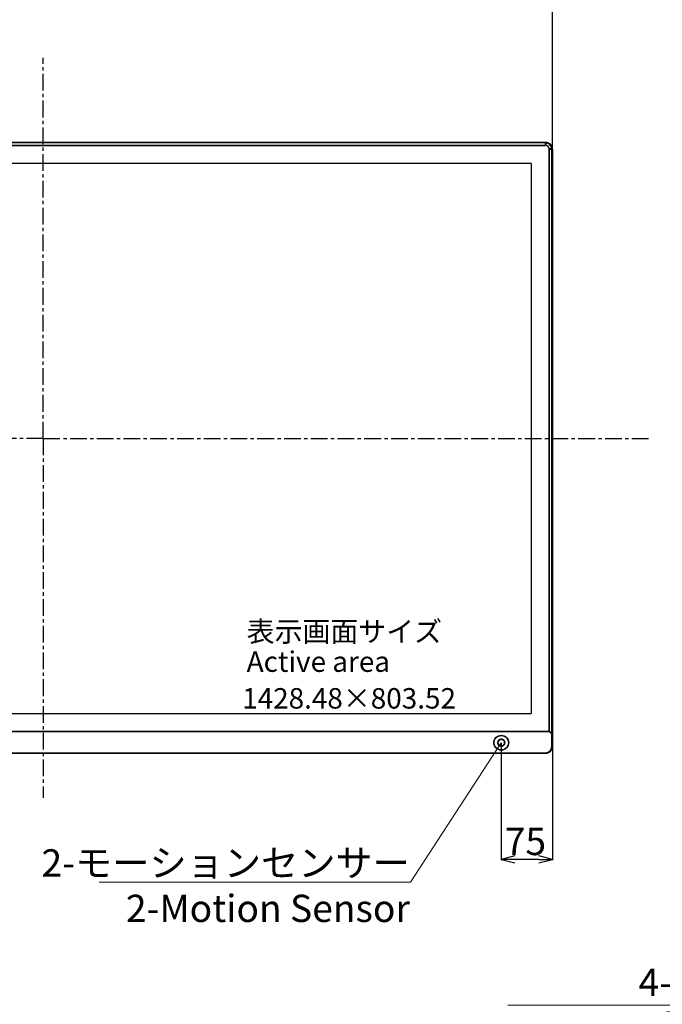
# Model space of a CAD drawing. Units: millimetres. Extents: x -2117 to 4274, y -1213 to 2910.
# Drawn here: x -618 to 325, y 573 to 2017 of the extents above; entities that cross this region are included whole.
import ezdxf
from ezdxf import colors
from ezdxf.entities.mleader import LeaderData, LeaderLine
from ezdxf.math import Vec2, Vec3

# ---------------------------------------------------------------- set-up
doc = ezdxf.new("R2010")
doc.units = ezdxf.units.MM
doc.header["$LTSCALE"] = 65.395
doc.header["$PDMODE"] = 3
doc.header["$PDSIZE"] = 2
doc.linetypes.add('CENTER', pattern=[0.6, 0.375, -0.075, 0.075, -0.075])
doc.layers.get('0').update_dxf_attribs({"linetype": 'CONTINUOUS'})
doc.layers.get('Defpoints').update_dxf_attribs({"linetype": 'CONTINUOUS'})
for name, color, linetype in [('中心線', 4, 'CONTINUOUS'), ('寸法', 7, 'CONTINUOUS'), ('本体', 7, 'CONTINUOUS')]:
    doc.layers.add(name, color=color, linetype=linetype)
doc.layers.add('注記', color=6, linetype='CONTINUOUS', lineweight=13)
doc.styles.add('BIGFONT', font='ROMANS', dxfattribs={"bigfont": 'BIGFONT'})
doc.styles.add('GD2_STANDARD_DIM', font='monotxt.shx', dxfattribs={"width": 0.835, "bigfont": 'BigFont.shx'})
doc.styles.get("Standard").update_dxf_attribs({"font": 'txt', "width": 0.8})
doc.dimstyles.new('DIMSTYLE_1', dxfattribs={"dimtxt": 25, "dimasz": 2, "dimexe": 1, "dimexo": 0, "dimgap": 6.25, "dimtad": 1, "dimdec": 4, "dimdsep": 46, "dimtxsty": 'STANDARD', "dimblk": 'OPEN', "dimblk1": 'OPEN', "dimblk2": 'OPEN', "dimcen": 0.09, "dimadec": 4, "dimazin": 2, "dimtp": 0.8, "dimtm": 0.8, "dimtfac": 1, "dimtdec": 4, "dimtofl": 0, "dimtmove": 0, "dimatfit": 3, "dimldrblk": 'OPEN', "dimfxl": 1, "dimtolj": 1, "dimarcsym": 0})
doc.dimstyles.new('DIMSTYLE_2', dxfattribs={"dimtxt": 25, "dimasz": 2, "dimexe": 1, "dimexo": 0, "dimgap": 6.25, "dimtad": 1, "dimdec": 4, "dimdsep": 46, "dimtxsty": 'STANDARD', "dimblk": 'OPEN', "dimblk1": 'OPEN', "dimblk2": 'OPEN', "dimcen": 0.09, "dimadec": 4, "dimazin": 2, "dimtp": 1.2, "dimtm": 1.2, "dimtfac": 1, "dimtdec": 4, "dimtofl": 0, "dimtmove": 0, "dimatfit": 3, "dimldrblk": 'OPEN', "dimfxl": 1, "dimtolj": 1, "dimarcsym": 0})

# ---------------------------------------------------------------- blocks, each defined once
blk = doc.blocks.new('_OPEN')
at = {"color": 0, "linetype": 'ByBlock'}
for p, q in [((0, 0), (-1, 0.25)), ((-1, -0.25), (0, 0)), ((-1, 0), (0, 0))]:
    blk.add_line(p, q, dxfattribs=at)
blk = doc.blocks.new('*D3')
at = {"layer": 'Defpoints', "color": 0, "linetype": 'Continuous'}
for p in [(-1329.8, 2105.1), (-1329.8, 1827), (163.7, 1827)]:
    blk.add_point(p, dxfattribs=at)
at = {"layer": '寸法', "color": 0, "linetype": 'Continuous', "lineweight": -2}
for p, q in [((-1329.8, 1827), (-1329.8, 2106.1)), ((143.7, 2105.1), (-1309.8, 2105.1)), ((163.7, 1827), (163.7, 2106.1))]:
    blk.add_line(p, q, dxfattribs=at)
at = {"layer": '寸法', "color": 0, "linetype": 'Continuous', "lineweight": -2, "xscale": 20, "yscale": 20, "zscale": 20, "rotation": 180}
blk.add_blockref('_OPEN', (-1329.8, 2105.1), dxfattribs=at)
at = {"layer": '寸法', "color": 0, "linetype": 'Continuous', "lineweight": -2, "xscale": 20, "yscale": 20, "zscale": 20}
blk.add_blockref('_OPEN', (163.7, 2105.1), dxfattribs=at)
at = {"layer": '寸法', "color": 0, "linetype": 'Continuous', "insert": (-586.5, 2164.7), "char_height": 40, "attachment_point": 2, "line_spacing_factor": 0.9}
blk.add_mtext('\\A1;1493.5', dxfattribs=at)
blk = doc.blocks.new('_DotSmall')
at = {"color": 0, "linetype": 'ByBlock', "const_width": 0.5}
blk.add_lwpolyline([(-0.0625, 0, 1), (0.0625, 0, 1)], format="xyb", close=True, dxfattribs=at)
blk = doc.blocks.new('*D14')
at = {"layer": 'Defpoints', "color": 0, "linetype": 'Continuous'}
for p in [(88.7, 956.6), (163.7, 950.9), (88.7, 785.5)]:
    blk.add_point(p, dxfattribs=at)
at = {"layer": '寸法', "color": 0, "linetype": 'Continuous', "lineweight": -2}
for p, q in [((88.7, 956.6), (88.7, 784.5)), ((163.7, 950.9), (163.7, 784.5)), ((143.7, 785.5), (108.7, 785.5))]:
    blk.add_line(p, q, dxfattribs=at)
at = {"layer": '寸法', "color": 0, "linetype": 'Continuous', "lineweight": -2, "xscale": 20, "yscale": 20, "zscale": 20, "rotation": 180}
blk.add_blockref('_OPEN', (88.7, 785.5), dxfattribs=at)
at = {"layer": '寸法', "color": 0, "linetype": 'Continuous', "lineweight": -2, "xscale": 20, "yscale": 20, "zscale": 20}
blk.add_blockref('_OPEN', (163.7, 785.5), dxfattribs=at)
at = {"layer": '寸法', "color": 0, "linetype": 'Continuous', "insert": (124.1, 811.8), "char_height": 40, "attachment_point": 5}
blk.add_mtext('\\A1;75', dxfattribs=at)

msp = doc.modelspace()

# ---------------------------------------------------------------- linework, layer by layer
at = {"layer": '中心線', "linetype": 'CENTER'}
for q in [(-583.08298, 1960.64916), (-1474.06367, 1402.69716), (-583.08298, 875.71953), (307.89772, 1402.69716)]:
    msp.add_line((-583.08298, 1402.69716), q, dxfattribs=at)
at = {"layer": '本体', "color": 7, "linetype": 'Continuous'}
for p, q in [((-1319.83298, 1836.9972), (153.66702, 1836.9972)), ((153.66702, 1835.9972), (-1319.83298, 1835.9972)), ((153.66702, 1832.20275), (153.66702, 1836.9972)), ((153.87111, 1836.99507), (153.86702, 1835.99494)), ((153.86702, 1835.99494), (153.86702, 1832.39479)), ((-1319.83298, 1832.40275), (153.66702, 1832.40275)), ((153.66702, 1832.20275), (-1319.83298, 1832.20275)), ((153.82829, 1832.39479), (153.86702, 1832.39479)), ((153.85632, 1832.19507), (153.86702, 1832.39479)), ((159.06465, 1827.19716), (158.86494, 1827.18645)), ((159.06304, 1826.99716), (158.87261, 1826.99716)), ((158.87261, 973.19161), (158.87261, 1826.99716)), ((162.6648, 1827.19716), (159.06465, 1827.19716)), ((159.06465, 1827.19716), (159.06465, 1826.99716)), ((159.07261, 1826.99716), (163.66707, 1826.99716)), ((159.07261, 1826.99716), (159.07261, 972.99161)), ((163.66494, 1827.20122), (162.6648, 1827.19716)), ((162.66707, 971.09716), (162.66707, 1826.99716)), ((163.66707, 1826.99716), (163.66707, 971.09716)), ((159.07261, 972.99164), (-1325.23856, 972.99164)), ((-1325.03856, 973.19164), (158.87261, 973.19164)), ((160.67417, 971.39005), (158.87176, 973.19246)), ((158.87464, 973.18962), (160.6742, 971.39005)), ((161.38128, 971.09716), (163.66707, 971.09716)), ((161.38131, 971.09716), (163.66702, 971.09716)), ((162.66702, 950.89719), (162.66702, 971.09716)), ((163.66702, 971.09716), (163.66702, 950.89719)), ((153.66702, 940.89719), (-1319.83298, 940.89719)), ((-1319.83265, 941.89719), (153.66605, 941.89719)), ((153.66605, 941.89719), (153.66702, 940.89719)), ((153.66699, 941.39722), (153.66703, 940.93127)), ((162.66702, 950.89719), (163.66702, 950.89719))]:
    msp.add_line(p, q, dxfattribs=at)
at = {"layer": '本体', "color": 5, "linetype": 'Continuous'}
for p, q in [((132.66702, 1805.94716), (-1298.83298, 1805.94716)), ((132.66702, 1805.94716), (132.66702, 999.44716)), ((-1298.83298, 999.44716), (132.66702, 999.44716))]:
    msp.add_line(p, q, dxfattribs=at)
at = {"layer": '本体', "color": 7, "linetype": 'Continuous'}
msp.add_lwpolyline([(153.66605, 941.89719), (153.66663, 941.63839), (153.66699, 941.39722)], dxfattribs=at)
for radius in [10.95, 10.8, 10.6]:
    msp.add_circle((88.66702, 956.59716), radius, dxfattribs=at)
for centre, radius, start, end in [((153.86703, 1836.79511), 0.2, 88.830939, 100.63845187), ((153.66702, 1826.99716), 9, 1.27334452, 88.72665551), ((153.66702, 1826.99716), 10, 0, 88.83061719), ((153.57254, 1826.90268), 5.3, 3.069213, 86.930787), ((153.57254, 1826.90268), 5.5, 3.06921298, 86.93078701), ((159.06465, 1827.19716), 0.2, 183.06921323, 193.88068435), ((163.46498, 1827.19716), 0.2, 281.80830813, 1.16901235), ((161.38128, 972.09716), 1, 224.99999999, 270), ((161.38131, 972.09716), 1, 225.00000002, 270), ((153.66702, 950.89719), 9, 269.99379495, 0), ((153.66702, 950.89719), 10, 270, 0), ((153.66702, 950.89716), 10, 270, 0)]:
    msp.add_arc(centre, radius, start, end, dxfattribs=at)

# ---------------------------------------------------------------- texts
at = {"layer": '注記', "color": 3, "lineweight": 15, "style": 'BIGFONT'}
for s, p in [('表示画面サイズ', (-284.74011, 1104.66913)), ('Active area', (-284.74011, 1060.47753)), ('1428.48×803.52', (-291.33424, 1006.63418))]:
    msp.add_text(s, height=30, dxfattribs=at).set_placement(p)

# ---------------------------------------------------------------- dimensions: what is measured, and where the dimension line sits
at = {"layer": '寸法', "color": 2, "linetype": 'Continuous'}
dim = msp.add_linear_dim(base=(-1329.832975, 2105.131768), p1=(163.667065, 1826.997158), p2=(-1329.832975, 1826.997158), angle=180, dimstyle='DIMSTYLE_2', override={"dimtxt": 40, "dimasz": 20, "dimtofl": 1}, dxfattribs=at)
dim.commit()
dim.dimension.update_dxf_attribs({"geometry": '*D3', "text_midpoint": (-586.464118, 2105.131768), "dimtype": 160})
dim = msp.add_linear_dim(base=(88.66702, 785.51516), p1=(163.66702, 950.89716), p2=(88.66702, 956.59716), dimstyle='DIMSTYLE_1', override={"dimtxt": 40, "dimasz": 20, "dimtofl": 1}, dxfattribs=at)
dim.commit()
dim.dimension.update_dxf_attribs({"geometry": '*D14', "text_midpoint": (124.06923, 785.51516), "dimtype": 160})

# ---------------------------------------------------------------- leaders
at = {"layer": '注記', "color": 1, "lineweight": 9}
ml = msp.add_multileader_mtext('Standard', dxfattribs=at)
ml.set_content('4-取り付け金具用ネジ穴\\P4-Screw holes for mounting brackets', color=2, style='GD2_STANDARD_DIM')
ml.set_leader_properties(color=171, lineweight=9)
ml.set_arrow_properties(name='DOTSMALL')
ml.build(insert=Vec2(0, 0))
ml.multileader.update_dxf_attribs({"text_left_attachment_type": 6, "text_right_attachment_type": 6, "dogleg_length": 0.36, "arrow_head_size": 20})
ctx = ml.context
ctx.base_point, ctx.char_height, ctx.arrow_head_size, ctx.landing_gap_size, ctx.plane_origin = Vec3(-220.01863, 571.81474), 40, 20, 0.5, Vec3(1536.99652, 1173.15069)
ctx.left_attachment, ctx.right_attachment, ctx.text_align_type = 6, 6, 2
notes = []
notes.append((ctx, [(0, (1, 1, 0), (885.76803, 571.81474), (-1, 0), 0.36, [(0, [(1812.0698, 1202.69716)], 0, [])])]))
ctx.mtext.insert, ctx.mtext.alignment, ctx.mtext.flow_direction = Vec3(884.90803, 625.14808), 3, 5
ml = msp.add_multileader_mtext('Standard', dxfattribs=at)
ml.set_content('2-モーションセンサー\\P2-Motion Sensor', color=2, style='GD2_STANDARD_DIM')
ml.set_leader_properties(color=171, lineweight=9)
ml.set_arrow_properties(name='DOTSMALL')
ml.build(insert=Vec2(0, 0))
ml.multileader.update_dxf_attribs({"text_left_attachment_type": 6, "text_right_attachment_type": 6, "dogleg_length": 0.36, "arrow_head_size": 20})
ctx = ml.context
ctx.base_point, ctx.char_height, ctx.arrow_head_size, ctx.landing_gap_size, ctx.plane_origin = Vec3(-522.35305, 752.32978), 40, 20, 0.5, Vec3(606.7421, 1353.66572)
ctx.left_attachment, ctx.right_attachment, ctx.text_align_type = 6, 6, 2
notes.append((ctx, [(0, (1, 1, 0), (-44.48638, 752.32978), (-1, 0), 0.36, [(0, [(88.66702, 956.59716)], 0, [])])]))
ctx.mtext.insert, ctx.mtext.alignment, ctx.mtext.flow_direction = Vec3(-45.34638, 800.32978), 3, 5
for ctx, leaders in notes:
    for number, flags, end, landing, length, lines in leaders:
        leader = LeaderData()
        leader.index, (leader.has_last_leader_line, leader.has_dogleg_vector, leader.attachment_direction) = number, flags
        leader.last_leader_point, leader.dogleg_vector, leader.dogleg_length = Vec3(end), Vec3(landing), length
        for number, points, colour, breaks in lines:
            line = LeaderLine()
            line.index, line.vertices, line.color, line.breaks = number, Vec3.list(points), colors.encode_raw_color(colour), breaks
            leader.lines.append(line)
        ctx.leaders.append(leader)

doc.saveas('drawing.dxf')
